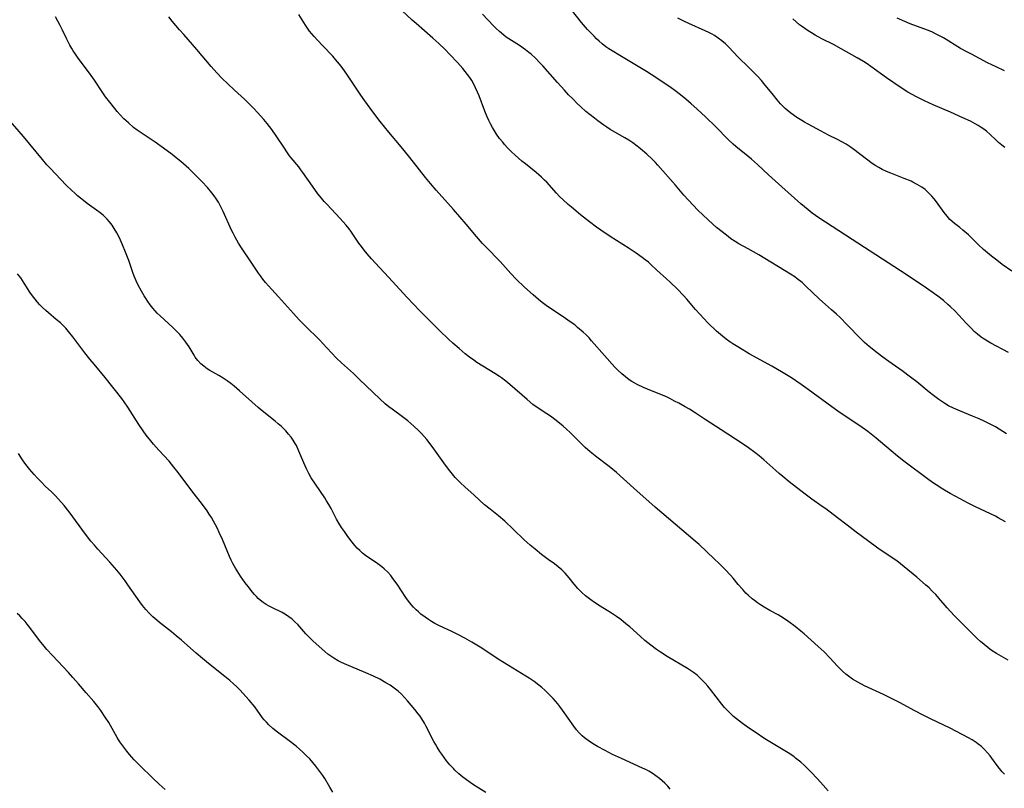
# Model space of a CAD drawing. Units: inches. Extents: x 2047905 to 2053320, y 264057 to 269411.
# Drawn here: x 2049981 to 2050160, y 265709 to 265849 of the extents above; entities that cross this region are included whole.
import ezdxf

# ---------------------------------------------------------------- set-up
doc = ezdxf.new("R2010")
doc.units = ezdxf.units.IN
doc.header["$MEASUREMENT"] = 0
doc.layers.add('c_03_T12S_R18E', color=210, linetype='Continuous')

msp = doc.modelspace()

# ---------------------------------------------------------------- linework, layer by layer
at = {"layer": 'c_03_T12S_R18E'}
for points in [[(2050160.12, 265757.55, 918), (2050159.35, 265758.01, 918), (2050158.82, 265758.31, 918), (2050158.29, 265758.59, 918), (2050157.38, 265759.04, 918), (2050154.68, 265760.29, 918), (2050153.22, 265761.02, 918), (2050151.85, 265761.75, 918), (2050150.07, 265762.74, 918), (2050148.73, 265763.52, 918), (2050147.49, 265764.29, 918), (2050147.01, 265764.6, 918), (2050146.14, 265765.21, 918), (2050141.6, 265768.64, 918), (2050140.46, 265769.54, 918), (2050139.29, 265770.49, 918), (2050137.39, 265772.13, 918), (2050136.55, 265772.82, 918), (2050135.04, 265773.99, 918), (2050133.61, 265775.02, 918), (2050130.91, 265776.8, 918), (2050129.57, 265777.71, 918), (2050128.48, 265778.49, 918), (2050124.17, 265781.68, 918), (2050122.91, 265782.58, 918), (2050121.14, 265783.76, 918), (2050119.35, 265784.87, 918), (2050117.56, 265785.91, 918), (2050113.43, 265788.18, 918), (2050111.68, 265789.22, 918), (2050110.5, 265789.97, 918), (2050109.96, 265790.34, 918), (2050109.28, 265790.85, 918), (2050108.61, 265791.37, 918), (2050107.52, 265792.27, 918), (2050106.99, 265792.75, 918), (2050106.41, 265793.31, 918), (2050105.95, 265793.78, 918), (2050104.47, 265795.37, 918), (2050103.69, 265796.25, 918), (2050102.1, 265798.1, 918), (2050101.51, 265798.76, 918), (2050100.4, 265799.9, 918), (2050099.08, 265801.18, 918), (2050098.38, 265801.82, 918), (2050096.67, 265803.38, 918), (2050095.63, 265804.35, 918), (2050095.1, 265804.82, 918), (2050094.52, 265805.29, 918), (2050093.94, 265805.72, 918), (2050092.86, 265806.48, 918), (2050091.58, 265807.33, 918), (2050088.14, 265809.52, 918), (2050086.47, 265810.66, 918), (2050085.66, 265811.23, 918), (2050084.41, 265812.17, 918), (2050082.73, 265813.49, 918), (2050081.1, 265814.84, 918), (2050080.5, 265815.35, 918), (2050079.53, 265816.24, 918), (2050078.94, 265816.8, 918), (2050078.38, 265817.39, 918), (2050076.59, 265819.42, 918), (2050076.21, 265819.8, 918), (2050075.64, 265820.33, 918), (2050074.66, 265821.17, 918), (2050072.71, 265822.72, 918), (2050072.06, 265823.26, 918), (2050071.48, 265823.76, 918), (2050070.83, 265824.35, 918), (2050070.19, 265824.95, 918), (2050069.54, 265825.61, 918), (2050068.91, 265826.29, 918), (2050068.59, 265826.66, 918), (2050068.01, 265827.38, 918), (2050067.47, 265828.13, 918), (2050067.07, 265828.74, 918), (2050066.7, 265829.36, 918), (2050066.36, 265830.01, 918), (2050066.05, 265830.66, 918), (2050065.76, 265831.32, 918), (2050065.35, 265832.32, 918), (2050064.27, 265835.1, 918), (2050063.98, 265835.81, 918), (2050063.65, 265836.56, 918), (2050063.3, 265837.24, 918), (2050062.93, 265837.9, 918), (2050062.58, 265838.45, 918), (2050062.17, 265839.02, 918), (2050061.75, 265839.56, 918), (2050061.31, 265840.1, 918), (2050060.33, 265841.2, 918), (2050058.97, 265842.66, 918), (2050058.01, 265843.63, 918), (2050056.93, 265844.67, 918), (2050055.87, 265845.62, 918), (2050052.8, 265848.28, 918), (2050052.12, 265848.88, 918), (2050048.31, 265852.44, 918)], [(2050160.63, 265732.41, 916), (2050159.78, 265732.87, 916), (2050158.5, 265733.6, 916), (2050157.7, 265734.12, 916), (2050157.29, 265734.4, 916), (2050156.89, 265734.69, 916), (2050156.22, 265735.22, 916), (2050155.57, 265735.77, 916), (2050155.05, 265736.25, 916), (2050154.4, 265736.87, 916), (2050152.09, 265739.17, 916), (2050150.78, 265740.52, 916), (2050149.53, 265741.89, 916), (2050147.96, 265743.7, 916), (2050147.42, 265744.32, 916), (2050146.86, 265744.92, 916), (2050146.23, 265745.54, 916), (2050145.59, 265746.13, 916), (2050143.96, 265747.53, 916), (2050141.67, 265749.41, 916), (2050140.31, 265750.45, 916), (2050139.52, 265751.02, 916), (2050136.91, 265752.78, 916), (2050134.97, 265754.16, 916), (2050132.92, 265755.68, 916), (2050131.27, 265756.97, 916), (2050129.51, 265758.3, 916), (2050127.42, 265759.92, 916), (2050126.77, 265760.39, 916), (2050124.87, 265761.71, 916), (2050123.63, 265762.63, 916), (2050120.74, 265764.88, 916), (2050119.56, 265765.83, 916), (2050118.92, 265766.36, 916), (2050118.31, 265766.91, 916), (2050116.14, 265768.88, 916), (2050115.27, 265769.6, 916), (2050114.48, 265770.21, 916), (2050113.36, 265771.02, 916), (2050112.2, 265771.81, 916), (2050108.37, 265774.32, 916), (2050105.47, 265776.23, 916), (2050103.64, 265777.4, 916), (2050102.56, 265778.07, 916), (2050101.8, 265778.52, 916), (2050100.63, 265779.18, 916), (2050099.88, 265779.57, 916), (2050098.98, 265780.03, 916), (2050098.27, 265780.36, 916), (2050097.17, 265780.82, 916), (2050094.94, 265781.72, 916), (2050094.23, 265782.03, 916), (2050093.07, 265782.57, 916), (2050092.62, 265782.81, 916), (2050092.11, 265783.12, 916), (2050091.6, 265783.45, 916), (2050090.92, 265783.95, 916), (2050090.26, 265784.49, 916), (2050089.53, 265785.18, 916), (2050089.01, 265785.71, 916), (2050087.09, 265787.83, 916), (2050084.76, 265790.54, 916), (2050084.29, 265791.04, 916), (2050083.76, 265791.59, 916), (2050083.21, 265792.11, 916), (2050082.21, 265792.98, 916), (2050081.68, 265793.41, 916), (2050080.7, 265794.13, 916), (2050079.78, 265794.75, 916), (2050077.8, 265796.03, 916), (2050076.52, 265796.94, 916), (2050075.75, 265797.53, 916), (2050075.11, 265798.05, 916), (2050074.13, 265798.89, 916), (2050072.57, 265800.31, 916), (2050071.04, 265801.78, 916), (2050070.06, 265802.81, 916), (2050068.1, 265804.96, 916), (2050065.55, 265807.55, 916), (2050064.88, 265808.27, 916), (2050063.78, 265809.52, 916), (2050061.9, 265811.77, 916), (2050059.64, 265814.41, 916), (2050056.47, 265817.96, 916), (2050055.42, 265819.16, 916), (2050054.53, 265820.25, 916), (2050052.34, 265823.07, 916), (2050051.44, 265824.2, 916), (2050050.09, 265825.85, 916), (2050047.84, 265828.53, 916), (2050046.24, 265830.48, 916), (2050044.93, 265832.19, 916), (2050043.47, 265834.21, 916), (2050042.75, 265835.24, 916), (2050040.33, 265838.87, 916), (2050039.33, 265840.29, 916), (2050038.86, 265840.91, 916), (2050038.16, 265841.74, 916), (2050037.63, 265842.32, 916), (2050035.81, 265844.2, 916), (2050034.83, 265845.23, 916), (2050034.23, 265845.9, 916), (2050033.8, 265846.4, 916), (2050033.4, 265846.92, 916), (2050033.01, 265847.44, 916), (2050032.67, 265847.96, 916), (2050031.43, 265849.96, 916)], [(2050160.33, 265773.58, 920), (2050158.29, 265774.85, 920), (2050157.48, 265775.3, 920), (2050156.23, 265775.92, 920), (2050155.31, 265776.34, 920), (2050154.14, 265776.83, 920), (2050151.93, 265777.7, 920), (2050150.63, 265778.26, 920), (2050149.76, 265778.7, 920), (2050149.09, 265779.09, 920), (2050148.54, 265779.45, 920), (2050148.01, 265779.83, 920), (2050147, 265780.58, 920), (2050146.24, 265781.18, 920), (2050143.98, 265783.03, 920), (2050142.85, 265783.94, 920), (2050141.32, 265785.06, 920), (2050138.87, 265786.77, 920), (2050137.79, 265787.56, 920), (2050136.77, 265788.32, 920), (2050135.29, 265789.51, 920), (2050134.47, 265790.24, 920), (2050133.7, 265790.97, 920), (2050131.31, 265793.46, 920), (2050130.01, 265794.75, 920), (2050129.34, 265795.39, 920), (2050128.47, 265796.19, 920), (2050126.82, 265797.62, 920), (2050126.18, 265798.2, 920), (2050123.79, 265800.47, 920), (2050123.08, 265801.12, 920), (2050122.21, 265801.84, 920), (2050121.74, 265802.18, 920), (2050120.99, 265802.67, 920), (2050115.19, 265806.18, 920), (2050113.3, 265807.28, 920), (2050111.56, 265808.21, 920), (2050110.9, 265808.59, 920), (2050110.14, 265809.1, 920), (2050109.61, 265809.49, 920), (2050108.51, 265810.35, 920), (2050107.52, 265811.17, 920), (2050106.91, 265811.71, 920), (2050105.01, 265813.46, 920), (2050104.13, 265814.33, 920), (2050101.58, 265817.07, 920), (2050100.06, 265818.85, 920), (2050096.84, 265822.53, 920), (2050096.4, 265823, 920), (2050095.82, 265823.58, 920), (2050094.79, 265824.53, 920), (2050093.67, 265825.5, 920), (2050093.06, 265825.98, 920), (2050092.25, 265826.57, 920), (2050091.56, 265827.04, 920), (2050090.84, 265827.48, 920), (2050088.16, 265829.02, 920), (2050087.54, 265829.41, 920), (2050086.97, 265829.79, 920), (2050085.88, 265830.57, 920), (2050085.27, 265831.04, 920), (2050084.5, 265831.65, 920), (2050083.74, 265832.28, 920), (2050082.79, 265833.13, 920), (2050082.08, 265833.81, 920), (2050081.38, 265834.5, 920), (2050080.58, 265835.33, 920), (2050079.8, 265836.17, 920), (2050078.55, 265837.54, 920), (2050075.87, 265840.57, 920), (2050075.42, 265841.06, 920), (2050074.53, 265841.97, 920), (2050073.76, 265842.68, 920), (2050073.34, 265843.03, 920), (2050072.75, 265843.49, 920), (2050071.63, 265844.28, 920), (2050069.71, 265845.5, 920), (2050069.23, 265845.82, 920), (2050068.76, 265846.16, 920), (2050067.98, 265846.81, 920), (2050067.31, 265847.44, 920), (2050066.9, 265847.86, 920), (2050064.92, 265850.02, 920)], [(2050160.67, 265788.38, 922), (2050157.45, 265790.1, 922), (2050156.84, 265790.45, 922), (2050156.03, 265790.96, 922), (2050155.68, 265791.21, 922), (2050155.05, 265791.71, 922), (2050154.44, 265792.25, 922), (2050153.91, 265792.75, 922), (2050152.97, 265793.72, 922), (2050150.95, 265795.92, 922), (2050150.05, 265796.79, 922), (2050149.65, 265797.15, 922), (2050148.84, 265797.84, 922), (2050147.82, 265798.63, 922), (2050147.21, 265799.09, 922), (2050145.76, 265800.11, 922), (2050142.07, 265802.59, 922), (2050132.2, 265808.95, 922), (2050126.15, 265812.92, 922), (2050124.94, 265813.76, 922), (2050124.18, 265814.35, 922), (2050122.84, 265815.49, 922), (2050119.4, 265818.55, 922), (2050116.98, 265820.73, 922), (2050114.95, 265822.61, 922), (2050113.88, 265823.59, 922), (2050113.24, 265824.13, 922), (2050111.05, 265825.92, 922), (2050110.55, 265826.35, 922), (2050109.71, 265827.14, 922), (2050107.32, 265829.55, 922), (2050105.54, 265831.26, 922), (2050103.92, 265832.74, 922), (2050102.91, 265833.65, 922), (2050101.91, 265834.52, 922), (2050101.26, 265835.05, 922), (2050100.16, 265835.91, 922), (2050099, 265836.74, 922), (2050097.81, 265837.56, 922), (2050096.48, 265838.45, 922), (2050094.78, 265839.53, 922), (2050092.96, 265840.66, 922), (2050089.91, 265842.44, 922), (2050088.5, 265843.3, 922), (2050087.92, 265843.68, 922), (2050087.36, 265844.07, 922), (2050086.66, 265844.62, 922), (2050086.16, 265845.05, 922), (2050085.67, 265845.5, 922), (2050085.2, 265845.98, 922), (2050084.61, 265846.59, 922), (2050084.04, 265847.22, 922), (2050082.94, 265848.5, 922), (2050081.08, 265850.8, 922)], [(2050127.84, 265708.61, 912), (2050126.94, 265709.65, 912), (2050125.9, 265710.8, 912), (2050124.7, 265712.06, 912), (2050123.5, 265713.21, 912), (2050122.83, 265713.82, 912), (2050121.91, 265714.58, 912), (2050121.63, 265714.79, 912), (2050120.84, 265715.32, 912), (2050116.32, 265718.1, 912), (2050114.52, 265719.28, 912), (2050113.33, 265720.09, 912), (2050112.21, 265720.89, 912), (2050111.68, 265721.29, 912), (2050110.61, 265722.16, 912), (2050110.04, 265722.68, 912), (2050109.49, 265723.22, 912), (2050108.96, 265723.8, 912), (2050108.45, 265724.39, 912), (2050106.42, 265727.05, 912), (2050105.94, 265727.63, 912), (2050105.45, 265728.2, 912), (2050104.8, 265728.88, 912), (2050103.97, 265729.64, 912), (2050103.32, 265730.15, 912), (2050102.77, 265730.54, 912), (2050102.2, 265730.9, 912), (2050098.5, 265733.07, 912), (2050097.31, 265733.83, 912), (2050096.55, 265734.36, 912), (2050095.53, 265735.12, 912), (2050094.46, 265735.98, 912), (2050093.66, 265736.68, 912), (2050091.71, 265738.44, 912), (2050091.01, 265739.03, 912), (2050090.08, 265739.77, 912), (2050089.3, 265740.35, 912), (2050088.39, 265740.97, 912), (2050086.35, 265742.21, 912), (2050085.32, 265742.89, 912), (2050084.63, 265743.39, 912), (2050083.67, 265744.13, 912), (2050083, 265744.72, 912), (2050082.26, 265745.46, 912), (2050081.61, 265746.22, 912), (2050080.68, 265747.38, 912), (2050080.32, 265747.82, 912), (2050079.93, 265748.23, 912), (2050079.32, 265748.83, 912), (2050078.66, 265749.39, 912), (2050078, 265749.9, 912), (2050076.86, 265750.73, 912), (2050075.65, 265751.65, 912), (2050074.46, 265752.6, 912), (2050073.57, 265753.34, 912), (2050072.51, 265754.3, 912), (2050070.5, 265756.24, 912), (2050068.95, 265757.67, 912), (2050067.79, 265758.66, 912), (2050066.29, 265759.85, 912), (2050065.29, 265760.68, 912), (2050063.4, 265762.41, 912), (2050061.66, 265763.96, 912), (2050060.87, 265764.68, 912), (2050060.4, 265765.16, 912), (2050059.95, 265765.65, 912), (2050058.95, 265766.83, 912), (2050058.15, 265767.86, 912), (2050056.01, 265770.88, 912), (2050055.18, 265772.01, 912), (2050054.75, 265772.55, 912), (2050054.3, 265773.08, 912), (2050053.79, 265773.64, 912), (2050053.27, 265774.18, 912), (2050052.42, 265775, 912), (2050051.86, 265775.49, 912), (2050051.28, 265775.97, 912), (2050050.33, 265776.7, 912), (2050048.42, 265778.07, 912), (2050047.87, 265778.48, 912), (2050047.16, 265779.07, 912), (2050046.18, 265779.95, 912), (2050043.74, 265782.36, 912), (2050042.53, 265783.51, 912), (2050041.38, 265784.58, 912), (2050039.23, 265786.52, 912), (2050038.33, 265787.37, 912), (2050037.42, 265788.32, 912), (2050035.85, 265790.01, 912), (2050035.26, 265790.62, 912), (2050032.54, 265793.3, 912), (2050031.53, 265794.34, 912), (2050030.46, 265795.49, 912), (2050027.77, 265798.52, 912), (2050025.91, 265800.55, 912), (2050025.41, 265801.13, 912), (2050024.93, 265801.72, 912), (2050024.47, 265802.33, 912), (2050024.11, 265802.83, 912), (2050022.64, 265805.05, 912), (2050021.14, 265807.28, 912), (2050020.48, 265808.31, 912), (2050019.86, 265809.37, 912), (2050019.48, 265810.1, 912), (2050019.2, 265810.68, 912), (2050017.7, 265814.07, 912), (2050017.16, 265815.14, 912), (2050016.82, 265815.74, 912), (2050016.46, 265816.31, 912), (2050016.02, 265816.95, 912), (2050015.61, 265817.47, 912), (2050014.82, 265818.41, 912), (2050013.79, 265819.54, 912), (2050012.79, 265820.58, 912), (2050012.3, 265821.05, 912), (2050011.4, 265821.88, 912), (2050009.94, 265823.16, 912), (2050009.11, 265823.85, 912), (2050008.37, 265824.45, 912), (2050006.81, 265825.62, 912), (2050005.31, 265826.69, 912), (2050002.55, 265828.5, 912), (2050002.04, 265828.86, 912), (2050001.38, 265829.37, 912), (2050000.42, 265830.18, 912), (2049999.6, 265830.94, 912), (2049998.91, 265831.65, 912), (2049998.35, 265832.29, 912), (2049997.94, 265832.79, 912), (2049997.02, 265833.97, 912), (2049996.27, 265834.97, 912), (2049995.79, 265835.68, 912), (2049994.25, 265837.99, 912), (2049993.33, 265839.27, 912), (2049991.3, 265842, 912), (2049990.67, 265842.89, 912), (2049990.39, 265843.31, 912), (2049990.13, 265843.73, 912), (2049989.78, 265844.34, 912), (2049989.16, 265845.56, 912), (2049988.43, 265847.09, 912), (2049988.02, 265847.91, 912), (2049987.58, 265848.72, 912), (2049987.12, 265849.51, 912)], [(2050159.96, 265711.62, 914), (2050159.5, 265712.09, 914), (2050159.03, 265712.64, 914), (2050158.42, 265713.45, 914), (2050157.65, 265714.54, 914), (2050157.34, 265714.96, 914), (2050156.85, 265715.55, 914), (2050156.32, 265716.11, 914), (2050155.73, 265716.66, 914), (2050155.1, 265717.18, 914), (2050154.77, 265717.42, 914), (2050154.04, 265717.88, 914), (2050153.41, 265718.24, 914), (2050150.08, 265720, 914), (2050148.92, 265720.58, 914), (2050146.5, 265721.69, 914), (2050145.23, 265722.32, 914), (2050143.48, 265723.21, 914), (2050140.92, 265724.62, 914), (2050139.64, 265725.3, 914), (2050137.91, 265726.16, 914), (2050134.46, 265727.74, 914), (2050133.23, 265728.37, 914), (2050132.27, 265728.94, 914), (2050131.76, 265729.29, 914), (2050131.04, 265729.86, 914), (2050130.43, 265730.41, 914), (2050129.55, 265731.32, 914), (2050128.15, 265732.83, 914), (2050127.09, 265733.88, 914), (2050126.02, 265734.86, 914), (2050123.44, 265737.18, 914), (2050122.86, 265737.68, 914), (2050121.83, 265738.54, 914), (2050120.68, 265739.39, 914), (2050119.68, 265740.06, 914), (2050118.73, 265740.63, 914), (2050117.23, 265741.44, 914), (2050116.19, 265742.03, 914), (2050115.49, 265742.46, 914), (2050114.94, 265742.84, 914), (2050114.41, 265743.23, 914), (2050114.02, 265743.55, 914), (2050113.25, 265744.24, 914), (2050112.87, 265744.61, 914), (2050112.22, 265745.31, 914), (2050111.48, 265746.17, 914), (2050110.54, 265747.31, 914), (2050110.07, 265747.87, 914), (2050109.1, 265748.89, 914), (2050108, 265749.97, 914), (2050107.09, 265750.85, 914), (2050104.33, 265753.42, 914), (2050103.63, 265754.04, 914), (2050096.33, 265760.25, 914), (2050092.46, 265763.7, 914), (2050089.3, 265766.57, 914), (2050088.64, 265767.12, 914), (2050087.98, 265767.66, 914), (2050085.73, 265769.33, 914), (2050085.11, 265769.81, 914), (2050084.5, 265770.31, 914), (2050083.62, 265771.1, 914), (2050080.86, 265773.84, 914), (2050080.22, 265774.43, 914), (2050079.61, 265774.96, 914), (2050078.29, 265776.01, 914), (2050077.25, 265776.79, 914), (2050076.59, 265777.24, 914), (2050074.68, 265778.51, 914), (2050074.07, 265778.95, 914), (2050073.01, 265779.82, 914), (2050069.88, 265782.59, 914), (2050069.12, 265783.21, 914), (2050068.35, 265783.8, 914), (2050067.98, 265784.05, 914), (2050067.17, 265784.59, 914), (2050064.94, 265785.94, 914), (2050063.89, 265786.61, 914), (2050063.34, 265786.99, 914), (2050062.53, 265787.57, 914), (2050061.77, 265788.17, 914), (2050060.64, 265789.1, 914), (2050059.52, 265790.07, 914), (2050058.72, 265790.83, 914), (2050057.08, 265792.43, 914), (2050053.43, 265796.07, 914), (2050052.37, 265797.15, 914), (2050051.12, 265798.47, 914), (2050047.83, 265802.07, 914), (2050046.13, 265803.88, 914), (2050044.71, 265805.44, 914), (2050043.9, 265806.35, 914), (2050043.34, 265807.02, 914), (2050042.84, 265807.67, 914), (2050042.37, 265808.33, 914), (2050041.07, 265810.28, 914), (2050040.61, 265810.9, 914), (2050040.05, 265811.6, 914), (2050038.92, 265812.87, 914), (2050036.6, 265815.35, 914), (2050036.09, 265815.91, 914), (2050035.6, 265816.48, 914), (2050034.93, 265817.31, 914), (2050033.94, 265818.65, 914), (2050032.2, 265821.16, 914), (2050031.82, 265821.67, 914), (2050031.44, 265822.17, 914), (2050030.08, 265823.82, 914), (2050029.77, 265824.23, 914), (2050029.29, 265824.91, 914), (2050028.82, 265825.6, 914), (2050027.35, 265827.85, 914), (2050026.53, 265829, 914), (2050025.67, 265830.08, 914), (2050025.06, 265830.82, 914), (2050023.95, 265832.09, 914), (2050023.27, 265832.83, 914), (2050022.74, 265833.39, 914), (2050021.57, 265834.51, 914), (2050019.73, 265836.18, 914), (2050018.53, 265837.29, 914), (2050017.52, 265838.28, 914), (2050016.55, 265839.3, 914), (2050015.51, 265840.49, 914), (2050012.88, 265843.58, 914), (2050010.5, 265846.26, 914), (2050009.71, 265847.17, 914), (2050008.42, 265848.74, 914), (2050007.81, 265849.53, 914)], [(2050161.26, 265803.22, 924), (2050159.52, 265804.45, 924), (2050158.52, 265805.18, 924), (2050157.56, 265805.94, 924), (2050156.15, 265807.14, 924), (2050155.24, 265807.97, 924), (2050153.36, 265809.8, 924), (2050152.37, 265810.7, 924), (2050151.84, 265811.14, 924), (2050150.84, 265811.9, 924), (2050150.37, 265812.3, 924), (2050150.01, 265812.63, 924), (2050149.48, 265813.23, 924), (2050148.97, 265813.88, 924), (2050147.54, 265815.85, 924), (2050147.13, 265816.38, 924), (2050146.71, 265816.88, 924), (2050146.37, 265817.25, 924), (2050146.01, 265817.61, 924), (2050145.47, 265818.07, 924), (2050144.89, 265818.5, 924), (2050144.49, 265818.76, 924), (2050144.07, 265819.01, 924), (2050143.26, 265819.42, 924), (2050142.94, 265819.58, 924), (2050141.68, 265820.1, 924), (2050139.22, 265821.04, 924), (2050138.46, 265821.36, 924), (2050137.66, 265821.74, 924), (2050137.07, 265822.05, 924), (2050136.5, 265822.39, 924), (2050135.83, 265822.83, 924), (2050134.8, 265823.58, 924), (2050132.49, 265825.36, 924), (2050131.82, 265825.84, 924), (2050131.11, 265826.32, 924), (2050130.33, 265826.77, 924), (2050129.52, 265827.2, 924), (2050127.91, 265827.99, 924), (2050126.59, 265828.67, 924), (2050124.2, 265829.94, 924), (2050123.51, 265830.32, 924), (2050123.04, 265830.61, 924), (2050122.15, 265831.18, 924), (2050121.06, 265831.96, 924), (2050120.39, 265832.49, 924), (2050120.03, 265832.81, 924), (2050119.78, 265833.04, 924), (2050119.16, 265833.69, 924), (2050118.57, 265834.37, 924), (2050117.86, 265835.23, 924), (2050116.14, 265837.39, 924), (2050115.69, 265837.9, 924), (2050115.07, 265838.57, 924), (2050113.37, 265840.3, 924), (2050111.47, 265842.19, 924), (2050109.78, 265843.97, 924), (2050109.13, 265844.58, 924), (2050108.45, 265845.15, 924), (2050107.81, 265845.65, 924), (2050107.13, 265846.1, 924), (2050106.74, 265846.33, 924), (2050106.11, 265846.66, 924), (2050105.46, 265846.97, 924), (2050102.44, 265848.28, 924), (2050101.55, 265848.69, 924), (2050100.46, 265849.27, 924)], [(2050160, 265825.74, 926), (2050159.44, 265826.16, 926), (2050158.87, 265826.63, 926), (2050158.34, 265827.11, 926), (2050157.33, 265828.1, 926), (2050156.66, 265828.69, 926), (2050156.18, 265829.05, 926), (2050155.69, 265829.39, 926), (2050155.18, 265829.71, 926), (2050154.6, 265830.04, 926), (2050153.73, 265830.49, 926), (2050152.37, 265831.15, 926), (2050150.11, 265832.15, 926), (2050146.96, 265833.49, 926), (2050145.4, 265834.2, 926), (2050143.9, 265834.93, 926), (2050143.16, 265835.34, 926), (2050142.34, 265835.82, 926), (2050140.97, 265836.7, 926), (2050138.47, 265838.43, 926), (2050135.6, 265840.47, 926), (2050134.94, 265840.92, 926), (2050134.28, 265841.35, 926), (2050133.09, 265842.06, 926), (2050130.2, 265843.71, 926), (2050128.78, 265844.47, 926), (2050126.7, 265845.52, 926), (2050125.47, 265846.18, 926), (2050124.78, 265846.59, 926), (2050124.17, 265846.97, 926), (2050123.57, 265847.37, 926), (2050122.99, 265847.8, 926), (2050122.63, 265848.08, 926), (2050122.01, 265848.61, 926), (2050121.41, 265849.17, 926)], [(2050159.93, 265839.7, 928), (2050158.42, 265840.4, 928), (2050156.86, 265841.16, 928), (2050155.41, 265841.9, 928), (2050153.91, 265842.68, 928), (2050153.2, 265843.06, 928), (2050151.96, 265843.77, 928), (2050148.82, 265845.66, 928), (2050147.51, 265846.38, 928), (2050146.7, 265846.76, 928), (2050145.94, 265847.09, 928), (2050142.76, 265848.26, 928), (2050141.82, 265848.64, 928), (2050140.39, 265849.26, 928)], [(2050099.09, 265708.9, 910), (2050098.63, 265709.44, 910), (2050098.11, 265709.99, 910), (2050097.63, 265710.43, 910), (2050097.13, 265710.86, 910), (2050096.47, 265711.36, 910), (2050095.78, 265711.83, 910), (2050095.21, 265712.17, 910), (2050094.77, 265712.41, 910), (2050094.06, 265712.76, 910), (2050090.21, 265714.47, 910), (2050088.56, 265715.24, 910), (2050087.21, 265715.93, 910), (2050085.83, 265716.68, 910), (2050085.24, 265717.02, 910), (2050084.36, 265717.59, 910), (2050083.48, 265718.25, 910), (2050083.05, 265718.62, 910), (2050082.51, 265719.15, 910), (2050082.02, 265719.72, 910), (2050081.52, 265720.36, 910), (2050079.49, 265723.28, 910), (2050079, 265723.93, 910), (2050078.59, 265724.44, 910), (2050077.75, 265725.4, 910), (2050076.73, 265726.47, 910), (2050076.25, 265726.93, 910), (2050075.71, 265727.4, 910), (2050075.15, 265727.86, 910), (2050074.31, 265728.48, 910), (2050073.4, 265729.1, 910), (2050072.79, 265729.49, 910), (2050069.62, 265731.4, 910), (2050068.52, 265732.08, 910), (2050067.77, 265732.56, 910), (2050064.8, 265734.55, 910), (2050063.59, 265735.31, 910), (2050062.96, 265735.68, 910), (2050061.69, 265736.4, 910), (2050060.4, 265737.08, 910), (2050059.3, 265737.62, 910), (2050057.09, 265738.65, 910), (2050056.24, 265739.09, 910), (2050055.64, 265739.43, 910), (2050055.05, 265739.8, 910), (2050054.47, 265740.2, 910), (2050053.69, 265740.77, 910), (2050053.24, 265741.16, 910), (2050052.81, 265741.56, 910), (2050052.33, 265742.03, 910), (2050051.88, 265742.53, 910), (2050051.4, 265743.14, 910), (2050050.93, 265743.8, 910), (2050049.35, 265746.23, 910), (2050048.6, 265747.28, 910), (2050048.2, 265747.79, 910), (2050047.66, 265748.41, 910), (2050046.99, 265749.04, 910), (2050046.56, 265749.4, 910), (2050046.1, 265749.75, 910), (2050045.58, 265750.11, 910), (2050044.21, 265751.04, 910), (2050043.62, 265751.46, 910), (2050043.07, 265751.89, 910), (2050042.55, 265752.34, 910), (2050042.1, 265752.78, 910), (2050041.67, 265753.25, 910), (2050041.17, 265753.85, 910), (2050040.38, 265754.91, 910), (2050039.74, 265755.8, 910), (2050039.24, 265756.54, 910), (2050038.76, 265757.31, 910), (2050038.33, 265758.07, 910), (2050037.33, 265760.01, 910), (2050036.94, 265760.71, 910), (2050036.52, 265761.41, 910), (2050036.16, 265761.95, 910), (2050034.46, 265764.41, 910), (2050033.7, 265765.61, 910), (2050033.26, 265766.39, 910), (2050032.84, 265767.24, 910), (2050032.37, 265768.31, 910), (2050031.47, 265770.45, 910), (2050031.01, 265771.44, 910), (2050030.78, 265771.86, 910), (2050030.44, 265772.42, 910), (2050030.06, 265772.96, 910), (2050029.6, 265773.55, 910), (2050029.11, 265774.12, 910), (2050028.73, 265774.51, 910), (2050028.27, 265774.95, 910), (2050027.72, 265775.44, 910), (2050027.14, 265775.92, 910), (2050024.77, 265777.81, 910), (2050024.07, 265778.39, 910), (2050022.91, 265779.4, 910), (2050020.68, 265781.41, 910), (2050019.71, 265782.25, 910), (2050019.09, 265782.75, 910), (2050018.4, 265783.26, 910), (2050017.7, 265783.74, 910), (2050016.86, 265784.24, 910), (2050015.27, 265785.13, 910), (2050014.77, 265785.45, 910), (2050014.18, 265785.89, 910), (2050013.64, 265786.36, 910), (2050013.09, 265786.93, 910), (2050012.6, 265787.54, 910), (2050012.37, 265787.89, 910), (2050011.46, 265789.45, 910), (2050011.21, 265789.85, 910), (2050010.89, 265790.31, 910), (2050010.36, 265790.99, 910), (2050009.8, 265791.66, 910), (2050009.21, 265792.29, 910), (2050008.6, 265792.91, 910), (2050007.75, 265793.7, 910), (2050006.23, 265795.06, 910), (2050005.67, 265795.59, 910), (2050005.28, 265796.01, 910), (2050004.87, 265796.47, 910), (2050004.4, 265797.06, 910), (2050003.96, 265797.69, 910), (2050003.65, 265798.16, 910), (2050003.32, 265798.69, 910), (2050002.83, 265799.54, 910), (2050002.16, 265800.8, 910), (2050001.85, 265801.46, 910), (2050001.49, 265802.29, 910), (2050001.23, 265802.98, 910), (2050000.48, 265805.12, 910), (2049999.9, 265806.66, 910), (2049999.35, 265808.03, 910), (2049998.99, 265808.85, 910), (2049998.67, 265809.52, 910), (2049998.33, 265810.16, 910), (2049997.85, 265810.97, 910), (2049997.44, 265811.58, 910), (2049997.01, 265812.16, 910), (2049996.54, 265812.7, 910), (2049996.03, 265813.21, 910), (2049995.8, 265813.43, 910), (2049995.29, 265813.84, 910), (2049994.63, 265814.33, 910), (2049992.89, 265815.55, 910), (2049992.24, 265816.05, 910), (2049991.16, 265816.93, 910), (2049990.64, 265817.39, 910), (2049990.11, 265817.88, 910), (2049989.12, 265818.87, 910), (2049986.2, 265821.93, 910), (2049985.6, 265822.59, 910), (2049984.78, 265823.52, 910), (2049981.33, 265827.7, 910), (2049978.5, 265830.96, 910)], [(2050065.51, 265708.29, 908), (2050064.2, 265709.1, 908), (2050063.08, 265709.84, 908), (2050062.41, 265710.3, 908), (2050061.32, 265711.11, 908), (2050060.58, 265711.72, 908), (2050059.88, 265712.38, 908), (2050059.6, 265712.65, 908), (2050058.96, 265713.36, 908), (2050058.35, 265714.09, 908), (2050057.91, 265714.66, 908), (2050057.48, 265715.25, 908), (2050057.11, 265715.79, 908), (2050056.63, 265716.54, 908), (2050056.31, 265717.07, 908), (2050056.02, 265717.6, 908), (2050055.68, 265718.25, 908), (2050054.96, 265719.75, 908), (2050054.66, 265720.34, 908), (2050054.34, 265720.93, 908), (2050053.85, 265721.73, 908), (2050053.53, 265722.2, 908), (2050053.19, 265722.65, 908), (2050052.59, 265723.39, 908), (2050051.27, 265724.96, 908), (2050050.71, 265725.6, 908), (2050050.13, 265726.21, 908), (2050049.54, 265726.76, 908), (2050048.83, 265727.32, 908), (2050048.07, 265727.83, 908), (2050047.32, 265728.29, 908), (2050046.19, 265728.91, 908), (2050045.03, 265729.48, 908), (2050043.63, 265730.11, 908), (2050042.09, 265730.76, 908), (2050040.21, 265731.53, 908), (2050039.24, 265731.96, 908), (2050038.62, 265732.27, 908), (2050037.83, 265732.73, 908), (2050037.27, 265733.1, 908), (2050036.73, 265733.5, 908), (2050036.17, 265733.96, 908), (2050034.06, 265735.88, 908), (2050033.48, 265736.43, 908), (2050032.75, 265737.19, 908), (2050031.64, 265738.48, 908), (2050031.26, 265738.88, 908), (2050030.75, 265739.39, 908), (2050030.22, 265739.86, 908), (2050029.63, 265740.31, 908), (2050029.01, 265740.71, 908), (2050028.41, 265741.04, 908), (2050026.52, 265741.96, 908), (2050026.17, 265742.14, 908), (2050025.53, 265742.52, 908), (2050024.97, 265742.89, 908), (2050024.44, 265743.3, 908), (2050024.07, 265743.62, 908), (2050023.73, 265743.96, 908), (2050023.36, 265744.36, 908), (2050023, 265744.78, 908), (2050022.2, 265745.8, 908), (2050021.7, 265746.46, 908), (2050020.84, 265747.7, 908), (2050019.91, 265749.14, 908), (2050019.43, 265749.99, 908), (2050019.11, 265750.62, 908), (2050018.82, 265751.25, 908), (2050017.53, 265754.38, 908), (2050016.96, 265755.64, 908), (2050016.62, 265756.37, 908), (2050016.28, 265757.04, 908), (2050015.92, 265757.72, 908), (2050015.53, 265758.38, 908), (2050015.14, 265758.99, 908), (2050014.74, 265759.59, 908), (2050013.9, 265760.75, 908), (2050011.98, 265763.24, 908), (2050009.49, 265766.57, 908), (2050008.72, 265767.55, 908), (2050007.83, 265768.6, 908), (2050005.95, 265770.65, 908), (2050004.99, 265771.72, 908), (2050004.49, 265772.31, 908), (2050003.66, 265773.38, 908), (2050003.1, 265774.14, 908), (2050002.34, 265775.27, 908), (2050000.34, 265778.46, 908), (2049999.66, 265779.44, 908), (2049999.24, 265780.01, 908), (2049996.2, 265783.86, 908), (2049994.16, 265786.25, 908), (2049993.42, 265787.17, 908), (2049992.5, 265788.35, 908), (2049990.32, 265791.23, 908), (2049989.51, 265792.24, 908), (2049989, 265792.81, 908), (2049988.53, 265793.31, 908), (2049988.03, 265793.78, 908), (2049987.29, 265794.42, 908), (2049985.88, 265795.6, 908), (2049985.36, 265796.05, 908), (2049984.77, 265796.6, 908), (2049984.3, 265797.09, 908), (2049983.85, 265797.59, 908), (2049983.42, 265798.11, 908), (2049982.94, 265798.74, 908), (2049982.48, 265799.39, 908), (2049981.46, 265801, 908), (2049980.81, 265801.97, 908), (2049980.24, 265802.72, 908)], [(2050037.65, 265708.37, 906), (2050037.1, 265709.25, 906), (2050036.16, 265710.82, 906), (2050035.82, 265711.37, 906), (2050035.3, 265712.15, 906), (2050034.57, 265713.1, 906), (2050034, 265713.78, 906), (2050033.45, 265714.4, 906), (2050032.88, 265715, 906), (2050032.2, 265715.66, 906), (2050031.6, 265716.2, 906), (2050030.98, 265716.71, 906), (2050029.94, 265717.53, 906), (2050027.54, 265719.3, 906), (2050026.73, 265719.95, 906), (2050025.98, 265720.64, 906), (2050025.56, 265721.08, 906), (2050025.17, 265721.53, 906), (2050024.86, 265721.92, 906), (2050023.44, 265723.87, 906), (2050022.39, 265725.12, 906), (2050021.26, 265726.41, 906), (2050020.76, 265726.94, 906), (2050020.17, 265727.54, 906), (2050019.54, 265728.11, 906), (2050018.9, 265728.66, 906), (2050018, 265729.4, 906), (2050015.01, 265731.79, 906), (2050013.92, 265732.69, 906), (2050012.78, 265733.65, 906), (2050010.06, 265736.04, 906), (2050009.12, 265736.85, 906), (2050008.27, 265737.54, 906), (2050006.1, 265739.24, 906), (2050005.58, 265739.66, 906), (2050004.87, 265740.29, 906), (2050004.21, 265740.94, 906), (2050003.58, 265741.64, 906), (2050002.98, 265742.36, 906), (2050002.48, 265743.04, 906), (2050000.33, 265746.12, 906), (2049999.81, 265746.85, 906), (2049998.9, 265748.04, 906), (2049998.31, 265748.77, 906), (2049997.06, 265750.22, 906), (2049996.32, 265751.05, 906), (2049994.86, 265752.61, 906), (2049994.22, 265753.33, 906), (2049993.6, 265754.08, 906), (2049992.64, 265755.32, 906), (2049989.64, 265759.39, 906), (2049988.74, 265760.53, 906), (2049987.72, 265761.71, 906), (2049987.1, 265762.36, 906), (2049986.42, 265763.02, 906), (2049985.26, 265764.09, 906), (2049984.57, 265764.78, 906), (2049983.81, 265765.59, 906), (2049983.27, 265766.19, 906), (2049982.43, 265767.18, 906), (2049981.57, 265768.28, 906), (2049981.16, 265768.85, 906), (2049980.41, 265769.99, 906)], [(2050007.13, 265708.84, 904), (2050006.04, 265709.81, 904), (2050004.92, 265710.87, 904), (2050002.42, 265713.3, 904), (2050001.5, 265714.25, 904), (2050000.62, 265715.24, 904), (2050000.13, 265715.84, 904), (2049999.58, 265716.54, 904), (2049999.23, 265717.02, 904), (2049998.89, 265717.52, 904), (2049998.4, 265718.29, 904), (2049996.83, 265721.04, 904), (2049996.22, 265722.01, 904), (2049995.41, 265723.21, 904), (2049994.84, 265723.96, 904), (2049994.1, 265724.86, 904), (2049992.71, 265726.45, 904), (2049991.32, 265728.09, 904), (2049990.31, 265729.24, 904), (2049989.49, 265730.14, 904), (2049986.61, 265733.22, 904), (2049985.6, 265734.33, 904), (2049985.09, 265734.92, 904), (2049984.26, 265735.96, 904), (2049982.5, 265738.34, 904), (2049982.01, 265738.96, 904), (2049981.63, 265739.42, 904), (2049981.1, 265739.99, 904), (2049980.64, 265740.46, 904), (2049980.15, 265740.91, 904)]]:
    msp.add_polyline3d(points, dxfattribs=at)

doc.saveas('drawing.dxf')
